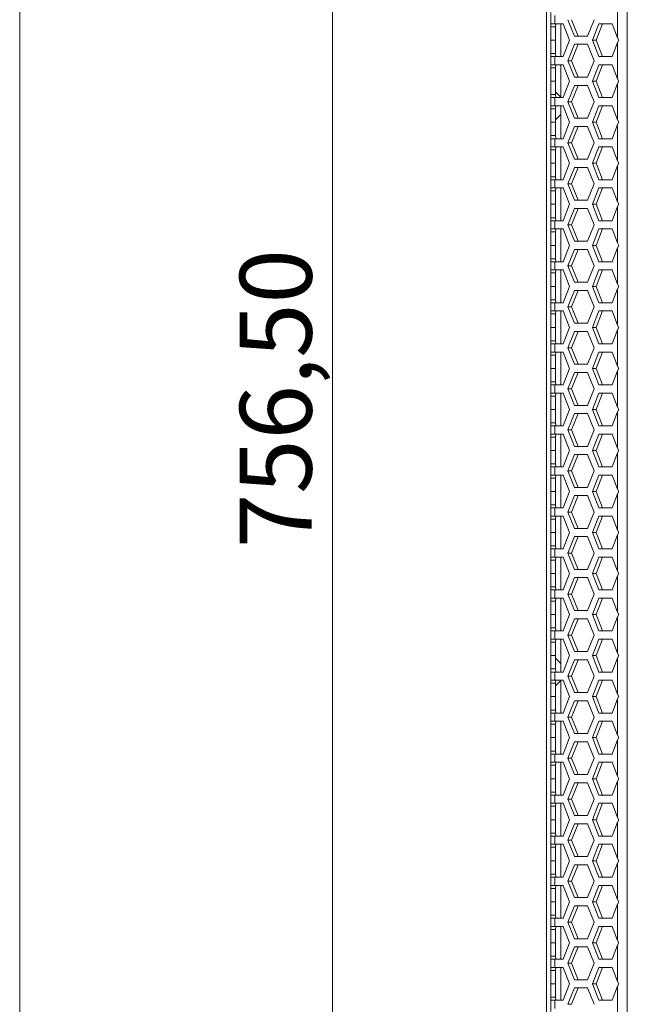
# Model space of a CAD drawing. Units: millimetres. Extents: x 5 to 415, y 5 to 290.
# Drawn here: x 5 to 35, y 149 to 197 of the extents above; entities that cross this region are included whole.
import ezdxf

# ---------------------------------------------------------------- set-up
doc = ezdxf.new("R2010")
doc.units = ezdxf.units.MM
doc.styles.add('SLDTEXTSTYLE1', font='TXT', dxfattribs={"width": 0.75})
doc.dimstyles.new('SLDDIMSTYLE0', dxfattribs={"dimtxt": 3.5, "dimasz": 3.302, "dimexe": 0, "dimexo": 0.0625, "dimgap": 0.875, "dimtad": 1, "dimlfac": 5, "dimrnd": 1e-09, "dimzin": 12, "dimdsep": 46, "dimtxsty": 'SLDTEXTSTYLE1', "dimsah": 1, "dimcen": 0.09, "dimadec": 0, "dimazin": 3, "dimtfac": 1, "dimtofl": 0, "dimtmove": 0, "dimatfit": 3, "dimfxl": 1, "dimfrac": 2, "dimtolj": 1, "dimtzin": 12, "dimarcsym": 0})

# ---------------------------------------------------------------- blocks, each defined once
blk = doc.blocks.new('_D')
at = {"color": 7, "linetype": 'Continuous', "lineweight": 0}
for p, q in [((31.01, 253.812), (19.375, 253.812)), ((20.375, 253.812), (20.375, 102.512)), ((33.297, 102.512), (19.375, 102.512))]:
    blk.add_line(p, q, dxfattribs=at)
for points in [[(20.375, 253.812), (19.867, 250.51), (20.883, 250.51)], [(20.375, 102.512), (20.883, 105.814), (19.867, 105.814)]]:
    blk.add_solid(points, dxfattribs=at)
at = {"color": 7, "linetype": 'Continuous', "lineweight": 0, "insert": (15.864, 171.05), "char_height": 3.5, "attachment_point": 1, "rotation": 90, "style": 'SLDTEXTSTYLE1'}
blk.add_mtext('756,50', dxfattribs=at)

msp = doc.modelspace()

# ---------------------------------------------------------------- linework, layer by layer
at = {"color": 7, "linetype": 'Continuous', "lineweight": 0}
msp.add_line((5.1416, 290.2259), (5.1416, 5.346), dxfattribs=at)
at = {"color": 7, "linetype": 'Continuous', "lineweight": 15}
for p, q in [((30.81, 107.4118), (30.81, 250.2118)), ((34.7385, 246.0118), (34.7395, 111.6118)), ((34.268, 197.6973), (34.268, 195.9263)), ((31.01, 197.1583), (31.01, 196.4654)), ((31.2077, 197.0118), (31.2077, 196.6118)), ((32.1674, 196.0118), (31.8494, 196.8118)), ((32.3415, 196.0118), (32.0235, 196.8118)), ((33.1212, 196.8118), (32.8033, 196.0118)), ((31.01, 196.4654), (31.0183, 196.6118)), ((31.01, 196.4654), (31.25, 196.4654)), ((31.01, 195.8118), (31.01, 196.4654)), ((31.2077, 196.6118), (31.611, 196.6118)), ((31.25, 196.4654), (31.2555, 196.6118)), ((31.25, 195.8118), (31.25, 196.4654)), ((31.51, 195.0118), (31.51, 196.6118)), ((31.611, 196.6118), (31.9289, 195.8118)), ((33.0417, 195.8118), (33.3596, 196.6118)), ((33.2158, 195.8118), (33.5337, 196.6118)), ((33.3596, 196.6118), (33.9955, 196.6118)), ((33.9955, 196.6118), (34.268, 195.9263)), ((32.8033, 196.0118), (32.1674, 196.0118)), ((34.268, 195.9263), (34.3304, 195.8118)), ((31.01, 195.8118), (31.25, 195.8118)), ((31.01, 195.1583), (31.01, 195.8118)), ((31.25, 195.1583), (31.25, 195.8118)), ((31.9289, 195.8118), (31.611, 195.0118)), ((31.8494, 194.8118), (32.1674, 195.6118)), ((32.0235, 194.8118), (32.3415, 195.6118)), ((32.1674, 195.6118), (32.8033, 195.6118)), ((32.8033, 195.6118), (33.1212, 194.8118)), ((33.3596, 195.0118), (33.0417, 195.8118)), ((33.0417, 195.8118), (33.2158, 195.8118)), ((33.5337, 195.0118), (33.2158, 195.8118)), ((34.268, 195.6973), (33.9955, 195.0118)), ((34.3304, 195.8118), (34.268, 195.6973)), ((34.268, 195.6973), (34.268, 193.9263)), ((31.01, 195.1583), (31.01, 194.4654)), ((31.0183, 195.0118), (31.01, 195.1583)), ((31.25, 195.1583), (31.01, 195.1583)), ((31.2077, 195.0118), (31.2077, 194.6118)), ((31.611, 195.0118), (31.2077, 195.0118)), ((31.2555, 195.0118), (31.25, 195.1583)), ((33.9955, 195.0118), (33.3596, 195.0118)), ((31.01, 194.4654), (31.0183, 194.6118)), ((31.01, 194.4654), (31.25, 194.4654)), ((31.01, 193.8118), (31.01, 194.4654)), ((31.2077, 194.6118), (31.611, 194.6118)), ((31.25, 194.4654), (31.2555, 194.6118)), ((31.25, 193.8118), (31.25, 194.4654)), ((31.51, 193.0118), (31.51, 194.6118)), ((31.611, 194.6118), (31.9289, 193.8118)), ((32.1674, 194.0118), (31.8494, 194.8118)), ((31.8494, 194.8118), (32.0235, 194.8118)), ((32.3415, 194.0118), (32.0235, 194.8118)), ((33.1212, 194.8118), (32.8033, 194.0118)), ((33.0417, 193.8118), (33.3596, 194.6118)), ((33.2158, 193.8118), (33.5337, 194.6118)), ((33.3596, 194.6118), (33.9955, 194.6118)), ((33.9955, 194.6118), (34.268, 193.9263)), ((32.8033, 194.0118), (32.1674, 194.0118)), ((34.268, 193.9263), (34.3304, 193.8118)), ((31.01, 193.8118), (31.25, 193.8118)), ((31.01, 193.1583), (31.01, 193.8118)), ((31.25, 193.1583), (31.25, 193.8118)), ((31.9289, 193.8118), (31.611, 193.0118)), ((31.8494, 192.8118), (32.1674, 193.6118)), ((32.0235, 192.8118), (32.3415, 193.6118)), ((32.1674, 193.6118), (32.8033, 193.6118)), ((32.8033, 193.6118), (33.1212, 192.8118)), ((33.3596, 193.0118), (33.0417, 193.8118)), ((33.0417, 193.8118), (33.2158, 193.8118)), ((33.5337, 193.0118), (33.2158, 193.8118)), ((34.268, 193.6973), (33.9955, 193.0118)), ((34.3304, 193.8118), (34.268, 193.6973)), ((34.268, 193.6973), (34.268, 191.9263)), ((31.01, 193.1583), (31.01, 192.4654)), ((31.0183, 193.0118), (31.01, 193.1583)), ((31.25, 193.1583), (31.01, 193.1583)), ((31.2077, 193.0118), (31.2077, 192.6118)), ((31.611, 193.0118), (31.2077, 193.0118)), ((31.51, 193.0318), (31.25, 193.2918)), ((31.2555, 193.0118), (31.25, 193.1583)), ((33.9955, 193.0118), (33.3596, 193.0118)), ((31.01, 192.4654), (31.0183, 192.6118)), ((31.2077, 192.6118), (31.611, 192.6118)), ((31.25, 192.4654), (31.2555, 192.6118)), ((31.51, 191.0118), (31.51, 192.6118)), ((31.611, 192.6118), (31.9289, 191.8118)), ((32.1674, 192.0118), (31.8494, 192.8118)), ((31.8494, 192.8118), (32.0235, 192.8118)), ((32.3415, 192.0118), (32.0235, 192.8118)), ((33.1212, 192.8118), (32.8033, 192.0118)), ((33.0417, 191.8118), (33.3596, 192.6118)), ((33.2158, 191.8118), (33.5337, 192.6118)), ((33.3596, 192.6118), (33.9955, 192.6118)), ((33.9955, 192.6118), (34.268, 191.9263)), ((31.01, 192.4654), (31.25, 192.4654)), ((31.01, 191.8118), (31.01, 192.4654)), ((31.25, 191.8118), (31.25, 192.4654)), ((31.25, 191.9318), (31.51, 192.1918)), ((32.8033, 192.0118), (32.1674, 192.0118)), ((31.01, 191.8118), (31.25, 191.8118)), ((31.01, 191.1583), (31.01, 191.8118)), ((31.25, 191.1583), (31.25, 191.8118)), ((31.9289, 191.8118), (31.611, 191.0118)), ((31.8494, 190.8118), (32.1674, 191.6118)), ((32.0235, 190.8118), (32.3415, 191.6118)), ((32.1674, 191.6118), (32.8033, 191.6118)), ((32.8033, 191.6118), (33.1212, 190.8118)), ((33.3596, 191.0118), (33.0417, 191.8118)), ((33.0417, 191.8118), (33.2158, 191.8118)), ((33.5337, 191.0118), (33.2158, 191.8118)), ((34.268, 191.6973), (33.9955, 191.0118)), ((34.268, 191.9263), (34.3304, 191.8118)), ((34.3304, 191.8118), (34.268, 191.6973)), ((34.268, 191.6973), (34.268, 189.9263)), ((31.01, 191.1583), (31.01, 190.4654)), ((31.0183, 191.0118), (31.01, 191.1583)), ((31.25, 191.1583), (31.01, 191.1583)), ((31.2555, 191.0118), (31.25, 191.1583)), ((31.01, 190.4654), (31.0183, 190.6118)), ((31.2077, 191.0118), (31.2077, 190.6118)), ((31.611, 191.0118), (31.2077, 191.0118)), ((31.2077, 190.6118), (31.611, 190.6118)), ((31.25, 190.4654), (31.2555, 190.6118)), ((31.51, 189.0118), (31.51, 190.6118)), ((31.611, 190.6118), (31.9289, 189.8118)), ((32.1674, 190.0118), (31.8494, 190.8118)), ((31.8494, 190.8118), (32.0235, 190.8118)), ((32.3415, 190.0118), (32.0235, 190.8118)), ((33.1212, 190.8118), (32.8033, 190.0118)), ((33.0417, 189.8118), (33.3596, 190.6118)), ((33.2158, 189.8118), (33.5337, 190.6118)), ((33.9955, 191.0118), (33.3596, 191.0118)), ((33.3596, 190.6118), (33.9955, 190.6118)), ((33.9955, 190.6118), (34.268, 189.9263)), ((31.01, 190.4654), (31.25, 190.4654)), ((31.01, 189.8118), (31.01, 190.4654)), ((31.25, 189.8118), (31.25, 190.4654)), ((31.01, 189.8118), (31.25, 189.8118)), ((31.01, 189.1583), (31.01, 189.8118)), ((31.25, 189.1583), (31.25, 189.8118)), ((31.9289, 189.8118), (31.611, 189.0118)), ((31.8494, 188.8118), (32.1674, 189.6118)), ((32.0235, 188.8118), (32.3415, 189.6118)), ((32.8033, 190.0118), (32.1674, 190.0118)), ((32.1674, 189.6118), (32.8033, 189.6118)), ((32.8033, 189.6118), (33.1212, 188.8118)), ((33.3596, 189.0118), (33.0417, 189.8118)), ((33.0417, 189.8118), (33.2158, 189.8118)), ((33.5337, 189.0118), (33.2158, 189.8118)), ((34.268, 189.6973), (33.9955, 189.0118)), ((34.268, 189.9263), (34.3304, 189.8118)), ((34.3304, 189.8118), (34.268, 189.6973)), ((34.268, 189.6973), (34.268, 187.9263)), ((31.01, 189.1583), (31.01, 188.4654)), ((31.0183, 189.0118), (31.01, 189.1583)), ((31.25, 189.1583), (31.01, 189.1583)), ((31.2555, 189.0118), (31.25, 189.1583)), ((31.2077, 189.0118), (31.2077, 188.6118)), ((31.611, 189.0118), (31.2077, 189.0118)), ((32.1674, 188.0118), (31.8494, 188.8118)), ((31.8494, 188.8118), (32.0235, 188.8118)), ((32.3415, 188.0118), (32.0235, 188.8118)), ((33.1212, 188.8118), (32.8033, 188.0118)), ((33.9955, 189.0118), (33.3596, 189.0118)), ((31.01, 188.4654), (31.0183, 188.6118)), ((31.01, 188.4654), (31.25, 188.4654)), ((31.01, 187.8118), (31.01, 188.4654)), ((31.2077, 188.6118), (31.611, 188.6118)), ((31.25, 188.4654), (31.2555, 188.6118)), ((31.25, 187.8118), (31.25, 188.4654)), ((31.51, 187.0118), (31.51, 188.6118)), ((31.611, 188.6118), (31.9289, 187.8118)), ((33.0417, 187.8118), (33.3596, 188.6118)), ((33.2158, 187.8118), (33.5337, 188.6118)), ((33.3596, 188.6118), (33.9955, 188.6118)), ((33.9955, 188.6118), (34.268, 187.9263)), ((31.01, 187.8118), (31.25, 187.8118)), ((31.01, 187.1583), (31.01, 187.8118)), ((31.25, 187.1583), (31.25, 187.8118)), ((31.9289, 187.8118), (31.611, 187.0118)), ((32.8033, 188.0118), (32.1674, 188.0118)), ((33.3596, 187.0118), (33.0417, 187.8118)), ((33.0417, 187.8118), (33.2158, 187.8118)), ((33.5337, 187.0118), (33.2158, 187.8118)), ((34.268, 187.6973), (33.9955, 187.0118)), ((34.268, 187.9263), (34.3304, 187.8118)), ((34.3304, 187.8118), (34.268, 187.6973)), ((34.268, 187.6973), (34.268, 185.9263)), ((31.8494, 186.8118), (32.1674, 187.6118)), ((32.0235, 186.8118), (32.3415, 187.6118)), ((32.1674, 187.6118), (32.8033, 187.6118)), ((32.8033, 187.6118), (33.1212, 186.8118)), ((31.01, 187.1583), (31.01, 186.4654)), ((31.0183, 187.0118), (31.01, 187.1583)), ((31.25, 187.1583), (31.01, 187.1583)), ((31.2077, 187.0118), (31.2077, 186.6118)), ((31.611, 187.0118), (31.2077, 187.0118)), ((31.2555, 187.0118), (31.25, 187.1583)), ((32.1674, 186.0118), (31.8494, 186.8118)), ((31.8494, 186.8118), (32.0235, 186.8118)), ((32.3415, 186.0118), (32.0235, 186.8118)), ((33.1212, 186.8118), (32.8033, 186.0118)), ((33.9955, 187.0118), (33.3596, 187.0118)), ((31.01, 186.4654), (31.0183, 186.6118)), ((31.01, 186.4654), (31.25, 186.4654)), ((31.01, 185.8118), (31.01, 186.4654)), ((31.2077, 186.6118), (31.611, 186.6118)), ((31.25, 186.4654), (31.2555, 186.6118)), ((31.25, 185.8118), (31.25, 186.4654)), ((31.51, 185.0118), (31.51, 186.6118)), ((31.611, 186.6118), (31.9289, 185.8118)), ((33.0417, 185.8118), (33.3596, 186.6118)), ((33.2158, 185.8118), (33.5337, 186.6118)), ((33.3596, 186.6118), (33.9955, 186.6118)), ((33.9955, 186.6118), (34.268, 185.9263)), ((31.01, 185.8118), (31.25, 185.8118)), ((31.01, 185.1583), (31.01, 185.8118)), ((31.25, 185.1583), (31.25, 185.8118)), ((31.9289, 185.8118), (31.611, 185.0118)), ((32.8033, 186.0118), (32.1674, 186.0118)), ((33.3596, 185.0118), (33.0417, 185.8118)), ((33.0417, 185.8118), (33.2158, 185.8118)), ((33.5337, 185.0118), (33.2158, 185.8118)), ((34.268, 185.9263), (34.3304, 185.8118)), ((34.3304, 185.8118), (34.268, 185.6973)), ((31.8494, 184.8118), (32.1674, 185.6118)), ((32.0235, 184.8118), (32.3415, 185.6118)), ((32.1674, 185.6118), (32.8033, 185.6118)), ((32.8033, 185.6118), (33.1212, 184.8118)), ((34.268, 185.6973), (33.9955, 185.0118)), ((34.268, 185.6973), (34.268, 183.9263)), ((31.01, 185.1583), (31.01, 184.4654)), ((31.0183, 185.0118), (31.01, 185.1583)), ((31.25, 185.1583), (31.01, 185.1583)), ((31.2077, 185.0118), (31.2077, 184.6118)), ((31.611, 185.0118), (31.2077, 185.0118)), ((31.2555, 185.0118), (31.25, 185.1583)), ((32.1674, 184.0118), (31.8494, 184.8118)), ((31.8494, 184.8118), (32.0235, 184.8118)), ((32.3415, 184.0118), (32.0235, 184.8118)), ((33.1212, 184.8118), (32.8033, 184.0118)), ((33.9955, 185.0118), (33.3596, 185.0118)), ((31.01, 184.4654), (31.0183, 184.6118)), ((31.01, 184.4654), (31.25, 184.4654)), ((31.01, 183.8118), (31.01, 184.4654)), ((31.2077, 184.6118), (31.611, 184.6118)), ((31.25, 184.4654), (31.2555, 184.6118)), ((31.25, 183.8118), (31.25, 184.4654)), ((31.51, 183.0118), (31.51, 184.6118)), ((31.611, 184.6118), (31.9289, 183.8118)), ((33.0417, 183.8118), (33.3596, 184.6118)), ((33.2158, 183.8118), (33.5337, 184.6118)), ((33.3596, 184.6118), (33.9955, 184.6118)), ((33.9955, 184.6118), (34.268, 183.9263)), ((32.8033, 184.0118), (32.1674, 184.0118)), ((34.268, 183.9263), (34.3304, 183.8118)), ((31.01, 183.8118), (31.25, 183.8118)), ((31.01, 183.1583), (31.01, 183.8118)), ((31.25, 183.1583), (31.25, 183.8118)), ((31.9289, 183.8118), (31.611, 183.0118)), ((31.8494, 182.8118), (32.1674, 183.6118)), ((32.0235, 182.8118), (32.3415, 183.6118)), ((32.1674, 183.6118), (32.8033, 183.6118)), ((32.8033, 183.6118), (33.1212, 182.8118)), ((33.3596, 183.0118), (33.0417, 183.8118)), ((33.0417, 183.8118), (33.2158, 183.8118)), ((33.5337, 183.0118), (33.2158, 183.8118)), ((34.268, 183.6973), (33.9955, 183.0118)), ((34.3304, 183.8118), (34.268, 183.6973)), ((34.268, 183.6973), (34.268, 181.9263)), ((31.01, 183.1583), (31.01, 182.4654)), ((31.0183, 183.0118), (31.01, 183.1583)), ((31.25, 183.1583), (31.01, 183.1583)), ((31.2077, 183.0118), (31.2077, 182.6118)), ((31.611, 183.0118), (31.2077, 183.0118)), ((31.2555, 183.0118), (31.25, 183.1583)), ((33.9955, 183.0118), (33.3596, 183.0118)), ((31.01, 182.4654), (31.0183, 182.6118)), ((31.01, 182.4654), (31.25, 182.4654)), ((31.01, 181.8118), (31.01, 182.4654)), ((31.2077, 182.6118), (31.611, 182.6118)), ((31.25, 182.4654), (31.2555, 182.6118)), ((31.25, 181.8118), (31.25, 182.4654)), ((31.51, 181.0118), (31.51, 182.6118)), ((31.611, 182.6118), (31.9289, 181.8118)), ((32.1674, 182.0118), (31.8494, 182.8118)), ((31.8494, 182.8118), (32.0235, 182.8118)), ((32.3415, 182.0118), (32.0235, 182.8118)), ((33.1212, 182.8118), (32.8033, 182.0118)), ((33.0417, 181.8118), (33.3596, 182.6118)), ((33.2158, 181.8118), (33.5337, 182.6118)), ((33.3596, 182.6118), (33.9955, 182.6118)), ((33.9955, 182.6118), (34.268, 181.9263)), ((32.8033, 182.0118), (32.1674, 182.0118)), ((34.268, 181.9263), (34.3304, 181.8118)), ((31.01, 181.8118), (31.25, 181.8118)), ((31.01, 181.1583), (31.01, 181.8118)), ((31.25, 181.1583), (31.25, 181.8118)), ((31.9289, 181.8118), (31.611, 181.0118)), ((31.8494, 180.8118), (32.1674, 181.6118)), ((32.0235, 180.8118), (32.3415, 181.6118)), ((32.1674, 181.6118), (32.8033, 181.6118)), ((32.8033, 181.6118), (33.1212, 180.8118)), ((33.3596, 181.0118), (33.0417, 181.8118)), ((33.0417, 181.8118), (33.2158, 181.8118)), ((33.5337, 181.0118), (33.2158, 181.8118)), ((34.268, 181.6973), (33.9955, 181.0118)), ((34.3304, 181.8118), (34.268, 181.6973)), ((34.268, 181.6973), (34.268, 179.9263)), ((31.01, 181.1583), (31.01, 180.4654)), ((31.0183, 181.0118), (31.01, 181.1583)), ((31.25, 181.1583), (31.01, 181.1583)), ((31.2077, 181.0118), (31.2077, 180.6118)), ((31.611, 181.0118), (31.2077, 181.0118)), ((31.2555, 181.0118), (31.25, 181.1583)), ((33.9955, 181.0118), (33.3596, 181.0118)), ((31.01, 180.4654), (31.0183, 180.6118)), ((31.2077, 180.6118), (31.611, 180.6118)), ((31.25, 180.4654), (31.2555, 180.6118)), ((31.51, 179.0118), (31.51, 180.6118)), ((31.611, 180.6118), (31.9289, 179.8118)), ((32.1674, 180.0118), (31.8494, 180.8118)), ((31.8494, 180.8118), (32.0235, 180.8118)), ((32.3415, 180.0118), (32.0235, 180.8118)), ((33.1212, 180.8118), (32.8033, 180.0118)), ((33.0417, 179.8118), (33.3596, 180.6118)), ((33.2158, 179.8118), (33.5337, 180.6118)), ((33.3596, 180.6118), (33.9955, 180.6118)), ((33.9955, 180.6118), (34.268, 179.9263)), ((31.01, 180.4654), (31.25, 180.4654)), ((31.01, 179.8118), (31.01, 180.4654)), ((31.25, 179.8118), (31.25, 180.4654)), ((32.8033, 180.0118), (32.1674, 180.0118)), ((31.01, 179.8118), (31.25, 179.8118)), ((31.01, 179.1583), (31.01, 179.8118)), ((31.25, 179.1583), (31.25, 179.8118)), ((31.9289, 179.8118), (31.611, 179.0118)), ((31.8494, 178.8118), (32.1674, 179.6118)), ((32.0235, 178.8118), (32.3415, 179.6118)), ((32.1674, 179.6118), (32.8033, 179.6118)), ((32.8033, 179.6118), (33.1212, 178.8118)), ((33.3596, 179.0118), (33.0417, 179.8118)), ((33.0417, 179.8118), (33.2158, 179.8118)), ((33.5337, 179.0118), (33.2158, 179.8118)), ((34.268, 179.6973), (33.9955, 179.0118)), ((34.268, 179.9263), (34.3304, 179.8118)), ((34.3304, 179.8118), (34.268, 179.6973)), ((34.268, 179.6973), (34.268, 177.9263)), ((31.01, 179.1583), (31.01, 178.4654)), ((31.0183, 179.0118), (31.01, 179.1583)), ((31.25, 179.1583), (31.01, 179.1583)), ((31.2555, 179.0118), (31.25, 179.1583)), ((31.01, 178.4654), (31.0183, 178.6118)), ((31.2077, 179.0118), (31.2077, 178.6118)), ((31.611, 179.0118), (31.2077, 179.0118)), ((31.2077, 178.6118), (31.611, 178.6118)), ((31.25, 178.4654), (31.2555, 178.6118)), ((31.51, 177.0118), (31.51, 178.6118)), ((31.611, 178.6118), (31.9289, 177.8118)), ((32.1674, 178.0118), (31.8494, 178.8118)), ((31.8494, 178.8118), (32.0235, 178.8118)), ((32.3415, 178.0118), (32.0235, 178.8118)), ((33.1212, 178.8118), (32.8033, 178.0118)), ((33.0417, 177.8118), (33.3596, 178.6118)), ((33.2158, 177.8118), (33.5337, 178.6118)), ((33.9955, 179.0118), (33.3596, 179.0118)), ((33.3596, 178.6118), (33.9955, 178.6118)), ((33.9955, 178.6118), (34.268, 177.9263)), ((31.01, 178.4654), (31.25, 178.4654)), ((31.01, 177.8118), (31.01, 178.4654)), ((31.25, 177.8118), (31.25, 178.4654)), ((31.01, 177.8118), (31.25, 177.8118)), ((31.01, 177.1583), (31.01, 177.8118)), ((31.25, 177.1583), (31.25, 177.8118)), ((31.9289, 177.8118), (31.611, 177.0118)), ((31.8494, 176.8118), (32.1674, 177.6118)), ((32.0235, 176.8118), (32.3415, 177.6118)), ((32.8033, 178.0118), (32.1674, 178.0118)), ((32.1674, 177.6118), (32.8033, 177.6118)), ((32.8033, 177.6118), (33.1212, 176.8118)), ((33.3596, 177.0118), (33.0417, 177.8118)), ((33.0417, 177.8118), (33.2158, 177.8118)), ((33.5337, 177.0118), (33.2158, 177.8118)), ((34.268, 177.6973), (33.9955, 177.0118)), ((34.268, 177.9263), (34.3304, 177.8118)), ((34.3304, 177.8118), (34.268, 177.6973)), ((34.268, 177.6973), (34.268, 175.9263)), ((31.01, 177.1583), (31.01, 176.4654)), ((31.0183, 177.0118), (31.01, 177.1583)), ((31.25, 177.1583), (31.01, 177.1583)), ((31.2555, 177.0118), (31.25, 177.1583)), ((31.2077, 177.0118), (31.2077, 176.6118)), ((31.611, 177.0118), (31.2077, 177.0118)), ((32.1674, 176.0118), (31.8494, 176.8118)), ((31.8494, 176.8118), (32.0235, 176.8118)), ((32.3415, 176.0118), (32.0235, 176.8118)), ((33.1212, 176.8118), (32.8033, 176.0118)), ((33.9955, 177.0118), (33.3596, 177.0118)), ((31.01, 176.4654), (31.0183, 176.6118)), ((31.01, 176.4654), (31.25, 176.4654)), ((31.01, 175.8118), (31.01, 176.4654)), ((31.2077, 176.6118), (31.611, 176.6118)), ((31.25, 176.4654), (31.2555, 176.6118)), ((31.25, 175.8118), (31.25, 176.4654)), ((31.51, 175.0118), (31.51, 176.6118)), ((31.611, 176.6118), (31.9289, 175.8118)), ((33.0417, 175.8118), (33.3596, 176.6118)), ((33.2158, 175.8118), (33.5337, 176.6118)), ((33.3596, 176.6118), (33.9955, 176.6118)), ((33.9955, 176.6118), (34.268, 175.9263)), ((31.01, 175.8118), (31.25, 175.8118)), ((31.01, 175.1583), (31.01, 175.8118)), ((31.25, 175.1583), (31.25, 175.8118)), ((31.9289, 175.8118), (31.611, 175.0118)), ((32.8033, 176.0118), (32.1674, 176.0118)), ((33.3596, 175.0118), (33.0417, 175.8118)), ((33.0417, 175.8118), (33.2158, 175.8118)), ((33.5337, 175.0118), (33.2158, 175.8118)), ((34.268, 175.6973), (33.9955, 175.0118)), ((34.268, 175.9263), (34.3304, 175.8118)), ((34.3304, 175.8118), (34.268, 175.6973)), ((34.268, 175.6973), (34.268, 173.9263)), ((31.8494, 174.8118), (32.1674, 175.6118)), ((32.0235, 174.8118), (32.3415, 175.6118)), ((32.1674, 175.6118), (32.8033, 175.6118)), ((32.8033, 175.6118), (33.1212, 174.8118)), ((31.01, 175.1583), (31.01, 174.4654)), ((31.0183, 175.0118), (31.01, 175.1583)), ((31.25, 175.1583), (31.01, 175.1583)), ((31.2077, 175.0118), (31.2077, 174.6118)), ((31.611, 175.0118), (31.2077, 175.0118)), ((31.2555, 175.0118), (31.25, 175.1583)), ((32.1674, 174.0118), (31.8494, 174.8118)), ((31.8494, 174.8118), (32.0235, 174.8118)), ((32.3415, 174.0118), (32.0235, 174.8118)), ((33.1212, 174.8118), (32.8033, 174.0118)), ((33.9955, 175.0118), (33.3596, 175.0118)), ((31.01, 174.4654), (31.0183, 174.6118)), ((31.01, 174.4654), (31.25, 174.4654)), ((31.01, 173.8118), (31.01, 174.4654)), ((31.2077, 174.6118), (31.611, 174.6118)), ((31.25, 174.4654), (31.2555, 174.6118)), ((31.25, 173.8118), (31.25, 174.4654)), ((31.51, 173.0118), (31.51, 174.6118)), ((31.611, 174.6118), (31.9289, 173.8118)), ((33.0417, 173.8118), (33.3596, 174.6118)), ((33.2158, 173.8118), (33.5337, 174.6118)), ((33.3596, 174.6118), (33.9955, 174.6118)), ((33.9955, 174.6118), (34.268, 173.9263)), ((31.01, 173.8118), (31.25, 173.8118)), ((31.01, 173.1583), (31.01, 173.8118)), ((31.25, 173.1583), (31.25, 173.8118)), ((31.9289, 173.8118), (31.611, 173.0118)), ((32.8033, 174.0118), (32.1674, 174.0118)), ((33.3596, 173.0118), (33.0417, 173.8118)), ((33.0417, 173.8118), (33.2158, 173.8118)), ((33.5337, 173.0118), (33.2158, 173.8118)), ((34.268, 173.9263), (34.3304, 173.8118)), ((34.3304, 173.8118), (34.268, 173.6973)), ((31.8494, 172.8118), (32.1674, 173.6118)), ((32.0235, 172.8118), (32.3415, 173.6118)), ((32.1674, 173.6118), (32.8033, 173.6118)), ((32.8033, 173.6118), (33.1212, 172.8118)), ((34.268, 173.6973), (33.9955, 173.0118)), ((34.268, 173.6973), (34.268, 171.9263)), ((31.01, 173.1583), (31.01, 172.4654)), ((31.0183, 173.0118), (31.01, 173.1583)), ((31.25, 173.1583), (31.01, 173.1583)), ((31.2077, 173.0118), (31.2077, 172.6118)), ((31.611, 173.0118), (31.2077, 173.0118)), ((31.2555, 173.0118), (31.25, 173.1583)), ((32.1674, 172.0118), (31.8494, 172.8118)), ((31.8494, 172.8118), (32.0235, 172.8118)), ((32.3415, 172.0118), (32.0235, 172.8118)), ((33.1212, 172.8118), (32.8033, 172.0118)), ((33.9955, 173.0118), (33.3596, 173.0118)), ((31.01, 172.4654), (31.0183, 172.6118)), ((31.01, 172.4654), (31.25, 172.4654)), ((31.01, 171.8118), (31.01, 172.4654)), ((31.2077, 172.6118), (31.611, 172.6118)), ((31.25, 172.4654), (31.2555, 172.6118)), ((31.25, 171.8118), (31.25, 172.4654)), ((31.51, 171.0118), (31.51, 172.6118)), ((31.611, 172.6118), (31.9289, 171.8118)), ((33.0417, 171.8118), (33.3596, 172.6118)), ((33.2158, 171.8118), (33.5337, 172.6118)), ((33.3596, 172.6118), (33.9955, 172.6118)), ((33.9955, 172.6118), (34.268, 171.9263)), ((32.8033, 172.0118), (32.1674, 172.0118)), ((34.268, 171.9263), (34.3304, 171.8118)), ((31.01, 171.8118), (31.25, 171.8118)), ((31.01, 171.1583), (31.01, 171.8118)), ((31.25, 171.1583), (31.25, 171.8118)), ((31.9289, 171.8118), (31.611, 171.0118)), ((31.8494, 170.8118), (32.1674, 171.6118)), ((32.0235, 170.8118), (32.3415, 171.6118)), ((32.1674, 171.6118), (32.8033, 171.6118)), ((32.8033, 171.6118), (33.1212, 170.8118)), ((33.3596, 171.0118), (33.0417, 171.8118)), ((33.0417, 171.8118), (33.2158, 171.8118)), ((33.5337, 171.0118), (33.2158, 171.8118)), ((34.268, 171.6973), (33.9955, 171.0118)), ((34.3304, 171.8118), (34.268, 171.6973)), ((34.268, 171.6973), (34.268, 169.9263)), ((31.01, 171.1583), (31.01, 170.4654)), ((31.0183, 171.0118), (31.01, 171.1583)), ((31.25, 171.1583), (31.01, 171.1583)), ((31.2077, 171.0118), (31.2077, 170.6118)), ((31.611, 171.0118), (31.2077, 171.0118)), ((31.2555, 171.0118), (31.25, 171.1583)), ((33.9955, 171.0118), (33.3596, 171.0118)), ((31.01, 170.4654), (31.0183, 170.6118)), ((31.01, 170.4654), (31.25, 170.4654)), ((31.01, 169.8118), (31.01, 170.4654)), ((31.2077, 170.6118), (31.611, 170.6118)), ((31.25, 170.4654), (31.2555, 170.6118)), ((31.25, 169.8118), (31.25, 170.4654)), ((31.51, 169.0118), (31.51, 170.6118)), ((31.611, 170.6118), (31.9289, 169.8118)), ((32.1674, 170.0118), (31.8494, 170.8118)), ((31.8494, 170.8118), (32.0235, 170.8118)), ((32.3415, 170.0118), (32.0235, 170.8118)), ((33.1212, 170.8118), (32.8033, 170.0118)), ((33.0417, 169.8118), (33.3596, 170.6118)), ((33.2158, 169.8118), (33.5337, 170.6118)), ((33.3596, 170.6118), (33.9955, 170.6118)), ((33.9955, 170.6118), (34.268, 169.9263)), ((32.8033, 170.0118), (32.1674, 170.0118)), ((34.268, 169.9263), (34.3304, 169.8118)), ((31.01, 169.8118), (31.25, 169.8118)), ((31.01, 169.1583), (31.01, 169.8118)), ((31.25, 169.1583), (31.25, 169.8118)), ((31.9289, 169.8118), (31.611, 169.0118)), ((31.8494, 168.8118), (32.1674, 169.6118)), ((32.0235, 168.8118), (32.3415, 169.6118)), ((32.1674, 169.6118), (32.8033, 169.6118)), ((32.8033, 169.6118), (33.1212, 168.8118)), ((33.3596, 169.0118), (33.0417, 169.8118)), ((33.0417, 169.8118), (33.2158, 169.8118)), ((33.5337, 169.0118), (33.2158, 169.8118)), ((34.268, 169.6973), (33.9955, 169.0118)), ((34.3304, 169.8118), (34.268, 169.6973)), ((34.268, 169.6973), (34.268, 167.9263)), ((31.01, 169.1583), (31.01, 168.4654)), ((31.0183, 169.0118), (31.01, 169.1583)), ((31.25, 169.1583), (31.01, 169.1583)), ((31.2077, 169.0118), (31.2077, 168.6118)), ((31.611, 169.0118), (31.2077, 169.0118)), ((31.2555, 169.0118), (31.25, 169.1583)), ((33.9955, 169.0118), (33.3596, 169.0118)), ((31.01, 168.4654), (31.0183, 168.6118)), ((31.2077, 168.6118), (31.611, 168.6118)), ((31.25, 168.4654), (31.2555, 168.6118)), ((31.51, 167.0118), (31.51, 168.6118)), ((31.611, 168.6118), (31.9289, 167.8118)), ((32.1674, 168.0118), (31.8494, 168.8118)), ((31.8494, 168.8118), (32.0235, 168.8118)), ((32.3415, 168.0118), (32.0235, 168.8118)), ((33.1212, 168.8118), (32.8033, 168.0118)), ((33.0417, 167.8118), (33.3596, 168.6118)), ((33.2158, 167.8118), (33.5337, 168.6118)), ((33.3596, 168.6118), (33.9955, 168.6118)), ((33.9955, 168.6118), (34.268, 167.9263)), ((31.01, 168.4654), (31.25, 168.4654)), ((31.01, 167.8118), (31.01, 168.4654)), ((31.25, 167.8118), (31.25, 168.4654)), ((32.8033, 168.0118), (32.1674, 168.0118)), ((31.01, 167.8118), (31.25, 167.8118)), ((31.01, 167.1583), (31.01, 167.8118)), ((31.25, 167.1583), (31.25, 167.8118)), ((31.9289, 167.8118), (31.611, 167.0118)), ((31.8494, 166.8118), (32.1674, 167.6118)), ((32.0235, 166.8118), (32.3415, 167.6118)), ((32.1674, 167.6118), (32.8033, 167.6118)), ((32.8033, 167.6118), (33.1212, 166.8118)), ((33.3596, 167.0118), (33.0417, 167.8118)), ((33.0417, 167.8118), (33.2158, 167.8118)), ((33.5337, 167.0118), (33.2158, 167.8118)), ((34.268, 167.6973), (33.9955, 167.0118)), ((34.268, 167.9263), (34.3304, 167.8118)), ((34.3304, 167.8118), (34.268, 167.6973)), ((34.268, 167.6973), (34.268, 165.9263)), ((31.01, 167.1583), (31.01, 166.4654)), ((31.0183, 167.0118), (31.01, 167.1583)), ((31.25, 167.1583), (31.01, 167.1583)), ((31.2555, 167.0118), (31.25, 167.1583)), ((31.01, 166.4654), (31.0183, 166.6118)), ((31.2077, 167.0118), (31.2077, 166.6118)), ((31.611, 167.0118), (31.2077, 167.0118)), ((31.2077, 166.6118), (31.611, 166.6118)), ((31.25, 166.4654), (31.2555, 166.6118)), ((31.51, 165.0118), (31.51, 166.6118)), ((31.611, 166.6118), (31.9289, 165.8118)), ((32.1674, 166.0118), (31.8494, 166.8118)), ((31.8494, 166.8118), (32.0235, 166.8118)), ((32.3415, 166.0118), (32.0235, 166.8118)), ((33.1212, 166.8118), (32.8033, 166.0118)), ((33.0417, 165.8118), (33.3596, 166.6118)), ((33.2158, 165.8118), (33.5337, 166.6118)), ((33.9955, 167.0118), (33.3596, 167.0118)), ((33.3596, 166.6118), (33.9955, 166.6118)), ((33.9955, 166.6118), (34.268, 165.9263)), ((31.01, 166.4654), (31.25, 166.4654)), ((31.01, 165.8118), (31.01, 166.4654)), ((31.25, 165.8118), (31.25, 166.4654)), ((31.01, 165.8118), (31.25, 165.8118)), ((31.01, 165.1583), (31.01, 165.8118)), ((31.25, 165.1583), (31.25, 165.8118)), ((31.51, 165.4318), (31.25, 165.6918)), ((31.9289, 165.8118), (31.611, 165.0118)), ((31.8494, 164.8118), (32.1674, 165.6118)), ((32.0235, 164.8118), (32.3415, 165.6118)), ((32.8033, 166.0118), (32.1674, 166.0118)), ((32.1674, 165.6118), (32.8033, 165.6118)), ((32.8033, 165.6118), (33.1212, 164.8118)), ((33.3596, 165.0118), (33.0417, 165.8118)), ((33.0417, 165.8118), (33.2158, 165.8118)), ((33.5337, 165.0118), (33.2158, 165.8118)), ((34.268, 165.6973), (33.9955, 165.0118)), ((34.268, 165.9263), (34.3304, 165.8118)), ((34.3304, 165.8118), (34.268, 165.6973)), ((34.268, 165.6973), (34.268, 163.9263)), ((31.01, 165.1583), (31.01, 164.4654)), ((31.0183, 165.0118), (31.01, 165.1583)), ((31.25, 165.1583), (31.01, 165.1583)), ((31.2555, 165.0118), (31.25, 165.1583)), ((31.2077, 165.0118), (31.2077, 164.6118)), ((31.611, 165.0118), (31.2077, 165.0118)), ((32.1674, 164.0118), (31.8494, 164.8118)), ((31.8494, 164.8118), (32.0235, 164.8118)), ((32.3415, 164.0118), (32.0235, 164.8118)), ((33.1212, 164.8118), (32.8033, 164.0118)), ((33.9955, 165.0118), (33.3596, 165.0118)), ((31.01, 164.4654), (31.0183, 164.6118)), ((31.01, 164.4654), (31.25, 164.4654)), ((31.01, 163.8118), (31.01, 164.4654)), ((31.2077, 164.6118), (31.611, 164.6118)), ((31.25, 164.4654), (31.2555, 164.6118)), ((31.25, 164.3318), (31.51, 164.5918)), ((31.25, 163.8118), (31.25, 164.4654)), ((31.51, 163.0118), (31.51, 164.6118)), ((31.611, 164.6118), (31.9289, 163.8118)), ((33.0417, 163.8118), (33.3596, 164.6118)), ((33.2158, 163.8118), (33.5337, 164.6118)), ((33.3596, 164.6118), (33.9955, 164.6118)), ((33.9955, 164.6118), (34.268, 163.9263)), ((31.01, 163.8118), (31.25, 163.8118)), ((31.01, 163.1583), (31.01, 163.8118)), ((31.25, 163.1583), (31.25, 163.8118)), ((31.9289, 163.8118), (31.611, 163.0118)), ((32.8033, 164.0118), (32.1674, 164.0118)), ((33.3596, 163.0118), (33.0417, 163.8118)), ((33.0417, 163.8118), (33.2158, 163.8118)), ((33.5337, 163.0118), (33.2158, 163.8118)), ((34.268, 163.6973), (33.9955, 163.0118)), ((34.268, 163.9263), (34.3304, 163.8118)), ((34.3304, 163.8118), (34.268, 163.6973)), ((34.268, 163.6973), (34.268, 161.9263)), ((31.8494, 162.8118), (32.1674, 163.6118)), ((32.0235, 162.8118), (32.3415, 163.6118)), ((32.1674, 163.6118), (32.8033, 163.6118)), ((32.8033, 163.6118), (33.1212, 162.8118)), ((31.01, 163.1583), (31.01, 162.4654)), ((31.0183, 163.0118), (31.01, 163.1583)), ((31.25, 163.1583), (31.01, 163.1583)), ((31.2077, 163.0118), (31.2077, 162.6118)), ((31.611, 163.0118), (31.2077, 163.0118)), ((31.2555, 163.0118), (31.25, 163.1583)), ((32.1674, 162.0118), (31.8494, 162.8118)), ((31.8494, 162.8118), (32.0235, 162.8118)), ((32.3415, 162.0118), (32.0235, 162.8118)), ((33.1212, 162.8118), (32.8033, 162.0118)), ((33.9955, 163.0118), (33.3596, 163.0118)), ((31.01, 162.4654), (31.0183, 162.6118)), ((31.01, 162.4654), (31.25, 162.4654)), ((31.01, 161.8118), (31.01, 162.4654)), ((31.2077, 162.6118), (31.611, 162.6118)), ((31.25, 162.4654), (31.2555, 162.6118)), ((31.25, 161.8118), (31.25, 162.4654)), ((31.51, 161.0118), (31.51, 162.6118)), ((31.611, 162.6118), (31.9289, 161.8118)), ((33.0417, 161.8118), (33.3596, 162.6118)), ((33.2158, 161.8118), (33.5337, 162.6118)), ((33.3596, 162.6118), (33.9955, 162.6118)), ((33.9955, 162.6118), (34.268, 161.9263)), ((31.01, 161.8118), (31.25, 161.8118)), ((31.01, 161.1583), (31.01, 161.8118)), ((31.25, 161.1583), (31.25, 161.8118)), ((31.9289, 161.8118), (31.611, 161.0118)), ((32.8033, 162.0118), (32.1674, 162.0118)), ((33.3596, 161.0118), (33.0417, 161.8118)), ((33.0417, 161.8118), (33.2158, 161.8118)), ((33.5337, 161.0118), (33.2158, 161.8118)), ((34.268, 161.9263), (34.3304, 161.8118)), ((34.3304, 161.8118), (34.268, 161.6973)), ((31.8494, 160.8118), (32.1674, 161.6118)), ((32.0235, 160.8118), (32.3415, 161.6118)), ((32.1674, 161.6118), (32.8033, 161.6118)), ((32.8033, 161.6118), (33.1212, 160.8118)), ((34.268, 161.6973), (33.9955, 161.0118)), ((34.268, 161.6973), (34.268, 159.9263)), ((31.01, 161.1583), (31.01, 160.4654)), ((31.0183, 161.0118), (31.01, 161.1583)), ((31.25, 161.1583), (31.01, 161.1583)), ((31.2077, 161.0118), (31.2077, 160.6118)), ((31.611, 161.0118), (31.2077, 161.0118)), ((31.2555, 161.0118), (31.25, 161.1583)), ((32.1674, 160.0118), (31.8494, 160.8118)), ((31.8494, 160.8118), (32.0235, 160.8118)), ((32.3415, 160.0118), (32.0235, 160.8118)), ((33.1212, 160.8118), (32.8033, 160.0118)), ((33.9955, 161.0118), (33.3596, 161.0118)), ((31.01, 160.4654), (31.0183, 160.6118)), ((31.01, 160.4654), (31.25, 160.4654)), ((31.01, 159.8118), (31.01, 160.4654)), ((31.2077, 160.6118), (31.611, 160.6118)), ((31.25, 160.4654), (31.2555, 160.6118)), ((31.25, 159.8118), (31.25, 160.4654)), ((31.51, 159.0118), (31.51, 160.6118)), ((31.611, 160.6118), (31.9289, 159.8118)), ((33.0417, 159.8118), (33.3596, 160.6118)), ((33.2158, 159.8118), (33.5337, 160.6118)), ((33.3596, 160.6118), (33.9955, 160.6118)), ((33.9955, 160.6118), (34.268, 159.9263)), ((32.8033, 160.0118), (32.1674, 160.0118)), ((34.268, 159.9263), (34.3304, 159.8118)), ((31.01, 159.8118), (31.25, 159.8118)), ((31.01, 159.1583), (31.01, 159.8118)), ((31.25, 159.1583), (31.25, 159.8118)), ((31.9289, 159.8118), (31.611, 159.0118)), ((31.8494, 158.8118), (32.1674, 159.6118)), ((32.0235, 158.8118), (32.3415, 159.6118)), ((32.1674, 159.6118), (32.8033, 159.6118)), ((32.8033, 159.6118), (33.1212, 158.8118)), ((33.3596, 159.0118), (33.0417, 159.8118)), ((33.0417, 159.8118), (33.2158, 159.8118)), ((33.5337, 159.0118), (33.2158, 159.8118)), ((34.268, 159.6973), (33.9955, 159.0118)), ((34.3304, 159.8118), (34.268, 159.6973)), ((34.268, 159.6973), (34.268, 157.9263)), ((31.01, 159.1583), (31.01, 158.4654)), ((31.0183, 159.0118), (31.01, 159.1583)), ((31.25, 159.1583), (31.01, 159.1583)), ((31.2077, 159.0118), (31.2077, 158.6118)), ((31.611, 159.0118), (31.2077, 159.0118)), ((31.2555, 159.0118), (31.25, 159.1583)), ((33.9955, 159.0118), (33.3596, 159.0118)), ((31.01, 158.4654), (31.0183, 158.6118)), ((31.01, 158.4654), (31.25, 158.4654)), ((31.01, 157.8118), (31.01, 158.4654)), ((31.2077, 158.6118), (31.611, 158.6118)), ((31.25, 158.4654), (31.2555, 158.6118)), ((31.25, 157.8118), (31.25, 158.4654)), ((31.51, 157.0118), (31.51, 158.6118)), ((31.611, 158.6118), (31.9289, 157.8118)), ((32.1674, 158.0118), (31.8494, 158.8118)), ((31.8494, 158.8118), (32.0235, 158.8118)), ((32.3415, 158.0118), (32.0235, 158.8118)), ((33.1212, 158.8118), (32.8033, 158.0118)), ((33.0417, 157.8118), (33.3596, 158.6118)), ((33.2158, 157.8118), (33.5337, 158.6118)), ((33.3596, 158.6118), (33.9955, 158.6118)), ((33.9955, 158.6118), (34.268, 157.9263)), ((32.8033, 158.0118), (32.1674, 158.0118)), ((34.268, 157.9263), (34.3304, 157.8118)), ((31.01, 157.8118), (31.25, 157.8118)), ((31.01, 157.1583), (31.01, 157.8118)), ((31.25, 157.1583), (31.25, 157.8118)), ((31.9289, 157.8118), (31.611, 157.0118)), ((31.8494, 156.8118), (32.1674, 157.6118)), ((32.0235, 156.8118), (32.3415, 157.6118)), ((32.1674, 157.6118), (32.8033, 157.6118)), ((32.8033, 157.6118), (33.1212, 156.8118)), ((33.3596, 157.0118), (33.0417, 157.8118)), ((33.0417, 157.8118), (33.2158, 157.8118)), ((33.5337, 157.0118), (33.2158, 157.8118)), ((34.268, 157.6973), (33.9955, 157.0118)), ((34.3304, 157.8118), (34.268, 157.6973)), ((34.268, 157.6973), (34.268, 155.9263)), ((31.01, 157.1583), (31.01, 156.4654)), ((31.0183, 157.0118), (31.01, 157.1583)), ((31.25, 157.1583), (31.01, 157.1583)), ((31.2077, 157.0118), (31.2077, 156.6118)), ((31.611, 157.0118), (31.2077, 157.0118)), ((31.2555, 157.0118), (31.25, 157.1583)), ((33.9955, 157.0118), (33.3596, 157.0118)), ((31.01, 156.4654), (31.0183, 156.6118)), ((31.2077, 156.6118), (31.611, 156.6118)), ((31.25, 156.4654), (31.2555, 156.6118)), ((31.51, 155.0118), (31.51, 156.6118)), ((31.611, 156.6118), (31.9289, 155.8118)), ((32.1674, 156.0118), (31.8494, 156.8118)), ((31.8494, 156.8118), (32.0235, 156.8118)), ((32.3415, 156.0118), (32.0235, 156.8118)), ((33.1212, 156.8118), (32.8033, 156.0118)), ((33.0417, 155.8118), (33.3596, 156.6118)), ((33.2158, 155.8118), (33.5337, 156.6118)), ((33.3596, 156.6118), (33.9955, 156.6118)), ((33.9955, 156.6118), (34.268, 155.9263)), ((31.01, 156.4654), (31.25, 156.4654)), ((31.01, 155.8118), (31.01, 156.4654)), ((31.25, 155.8118), (31.25, 156.4654)), ((32.8033, 156.0118), (32.1674, 156.0118)), ((31.01, 155.8118), (31.25, 155.8118)), ((31.01, 155.1583), (31.01, 155.8118)), ((31.25, 155.1583), (31.25, 155.8118)), ((31.9289, 155.8118), (31.611, 155.0118)), ((31.8494, 154.8118), (32.1674, 155.6118)), ((32.0235, 154.8118), (32.3415, 155.6118)), ((32.1674, 155.6118), (32.8033, 155.6118)), ((32.8033, 155.6118), (33.1212, 154.8118)), ((33.3596, 155.0118), (33.0417, 155.8118)), ((33.0417, 155.8118), (33.2158, 155.8118)), ((33.5337, 155.0118), (33.2158, 155.8118)), ((34.268, 155.6973), (33.9955, 155.0118)), ((34.268, 155.9263), (34.3304, 155.8118)), ((34.3304, 155.8118), (34.268, 155.6973)), ((34.268, 155.6973), (34.268, 153.9263)), ((31.01, 155.1583), (31.01, 154.4654)), ((31.0183, 155.0118), (31.01, 155.1583)), ((31.25, 155.1583), (31.01, 155.1583)), ((31.2555, 155.0118), (31.25, 155.1583)), ((31.01, 154.4654), (31.0183, 154.6118)), ((31.2077, 155.0118), (31.2077, 154.6118)), ((31.611, 155.0118), (31.2077, 155.0118)), ((31.2077, 154.6118), (31.611, 154.6118)), ((31.25, 154.4654), (31.2555, 154.6118)), ((31.51, 153.0118), (31.51, 154.6118)), ((31.611, 154.6118), (31.9289, 153.8118)), ((32.1674, 154.0118), (31.8494, 154.8118)), ((31.8494, 154.8118), (32.0235, 154.8118)), ((32.3415, 154.0118), (32.0235, 154.8118)), ((33.1212, 154.8118), (32.8033, 154.0118)), ((33.0417, 153.8118), (33.3596, 154.6118)), ((33.2158, 153.8118), (33.5337, 154.6118)), ((33.9955, 155.0118), (33.3596, 155.0118)), ((33.3596, 154.6118), (33.9955, 154.6118)), ((33.9955, 154.6118), (34.268, 153.9263)), ((31.01, 154.4654), (31.25, 154.4654)), ((31.01, 153.8118), (31.01, 154.4654)), ((31.25, 153.8118), (31.25, 154.4654)), ((31.01, 153.8118), (31.25, 153.8118)), ((31.01, 153.1583), (31.01, 153.8118)), ((31.25, 153.1583), (31.25, 153.8118)), ((31.9289, 153.8118), (31.611, 153.0118)), ((31.8494, 152.8118), (32.1674, 153.6118)), ((32.0235, 152.8118), (32.3415, 153.6118)), ((32.8033, 154.0118), (32.1674, 154.0118)), ((32.1674, 153.6118), (32.8033, 153.6118)), ((32.8033, 153.6118), (33.1212, 152.8118)), ((33.3596, 153.0118), (33.0417, 153.8118)), ((33.0417, 153.8118), (33.2158, 153.8118)), ((33.5337, 153.0118), (33.2158, 153.8118)), ((34.268, 153.6973), (33.9955, 153.0118)), ((34.268, 153.9263), (34.3304, 153.8118)), ((34.3304, 153.8118), (34.268, 153.6973)), ((34.268, 153.6973), (34.268, 151.9263)), ((31.01, 153.1583), (31.01, 152.4654)), ((31.0183, 153.0118), (31.01, 153.1583)), ((31.25, 153.1583), (31.01, 153.1583)), ((31.2555, 153.0118), (31.25, 153.1583)), ((31.2077, 153.0118), (31.2077, 152.6118)), ((31.611, 153.0118), (31.2077, 153.0118)), ((32.1674, 152.0118), (31.8494, 152.8118)), ((31.8494, 152.8118), (32.0235, 152.8118)), ((32.3415, 152.0118), (32.0235, 152.8118)), ((33.1212, 152.8118), (32.8033, 152.0118)), ((33.9955, 153.0118), (33.3596, 153.0118)), ((31.01, 152.4654), (31.0183, 152.6118)), ((31.01, 152.4654), (31.25, 152.4654)), ((31.01, 151.8118), (31.01, 152.4654)), ((31.2077, 152.6118), (31.611, 152.6118)), ((31.25, 152.4654), (31.2555, 152.6118)), ((31.25, 151.8118), (31.25, 152.4654)), ((31.51, 151.0118), (31.51, 152.6118)), ((31.611, 152.6118), (31.9289, 151.8118)), ((33.0417, 151.8118), (33.3596, 152.6118)), ((33.2158, 151.8118), (33.5337, 152.6118)), ((33.3596, 152.6118), (33.9955, 152.6118)), ((33.9955, 152.6118), (34.268, 151.9263)), ((31.01, 151.8118), (31.25, 151.8118)), ((31.01, 151.1583), (31.01, 151.8118)), ((31.25, 151.1583), (31.25, 151.8118)), ((31.9289, 151.8118), (31.611, 151.0118)), ((32.8033, 152.0118), (32.1674, 152.0118)), ((33.3596, 151.0118), (33.0417, 151.8118)), ((33.0417, 151.8118), (33.2158, 151.8118)), ((33.5337, 151.0118), (33.2158, 151.8118)), ((34.268, 151.6973), (33.9955, 151.0118)), ((34.268, 151.9263), (34.3304, 151.8118)), ((34.3304, 151.8118), (34.268, 151.6973)), ((34.268, 151.6973), (34.268, 149.9263)), ((31.8494, 150.8118), (32.1674, 151.6118)), ((32.0235, 150.8118), (32.3415, 151.6118)), ((32.1674, 151.6118), (32.8033, 151.6118)), ((32.8033, 151.6118), (33.1212, 150.8118)), ((31.01, 151.1583), (31.01, 150.4654)), ((31.0183, 151.0118), (31.01, 151.1583)), ((31.25, 151.1583), (31.01, 151.1583)), ((31.2077, 151.0118), (31.2077, 150.6118)), ((31.611, 151.0118), (31.2077, 151.0118)), ((31.2555, 151.0118), (31.25, 151.1583)), ((32.1674, 150.0118), (31.8494, 150.8118)), ((31.8494, 150.8118), (32.0235, 150.8118)), ((32.3415, 150.0118), (32.0235, 150.8118)), ((33.1212, 150.8118), (32.8033, 150.0118)), ((33.9955, 151.0118), (33.3596, 151.0118)), ((31.01, 150.4654), (31.0183, 150.6118)), ((31.01, 150.4654), (31.25, 150.4654)), ((31.01, 149.8118), (31.01, 150.4654)), ((31.2077, 150.6118), (31.611, 150.6118)), ((31.25, 150.4654), (31.2555, 150.6118)), ((31.25, 149.8118), (31.25, 150.4654)), ((31.51, 149.0118), (31.51, 150.6118)), ((31.611, 150.6118), (31.9289, 149.8118)), ((33.0417, 149.8118), (33.3596, 150.6118)), ((33.2158, 149.8118), (33.5337, 150.6118)), ((33.3596, 150.6118), (33.9955, 150.6118)), ((33.9955, 150.6118), (34.268, 149.9263)), ((31.01, 149.8118), (31.25, 149.8118)), ((31.01, 149.1583), (31.01, 149.8118)), ((31.25, 149.1583), (31.25, 149.8118)), ((31.9289, 149.8118), (31.611, 149.0118)), ((32.8033, 150.0118), (32.1674, 150.0118)), ((33.3596, 149.0118), (33.0417, 149.8118)), ((33.0417, 149.8118), (33.2158, 149.8118)), ((33.5337, 149.0118), (33.2158, 149.8118)), ((34.268, 149.9263), (34.3304, 149.8118)), ((34.3304, 149.8118), (34.268, 149.6973)), ((31.8494, 148.8118), (32.1674, 149.6118)), ((32.0235, 148.8118), (32.3415, 149.6118)), ((32.1674, 149.6118), (32.8033, 149.6118)), ((32.8033, 149.6118), (33.1212, 148.8118)), ((34.268, 149.6973), (33.9955, 149.0118)), ((34.268, 149.6973), (34.268, 147.9263)), ((31.01, 149.1583), (31.01, 148.4654)), ((31.0183, 149.0118), (31.01, 149.1583)), ((31.25, 149.1583), (31.01, 149.1583)), ((31.2077, 149.0118), (31.2077, 148.6118)), ((31.611, 149.0118), (31.2077, 149.0118)), ((31.2555, 149.0118), (31.25, 149.1583)), ((31.8494, 148.8118), (32.0235, 148.8118)), ((33.9955, 149.0118), (33.3596, 149.0118))]:
    msp.add_line(p, q, dxfattribs=at)
for points in [[(31.0183, 196.6118), (31.035, 196.6118), (31.0686, 196.6118), (31.1613, 196.6118), (31.2077, 196.6118)], [(31.2077, 195.0118), (31.1613, 195.0118), (31.0686, 195.0118), (31.035, 195.0118), (31.0183, 195.0118)], [(31.0183, 194.6118), (31.035, 194.6118), (31.0686, 194.6118), (31.1613, 194.6118), (31.2077, 194.6118)], [(31.2077, 193.0118), (31.1613, 193.0118), (31.0686, 193.0118), (31.035, 193.0118), (31.0183, 193.0118)], [(31.0183, 192.6118), (31.035, 192.6118), (31.0686, 192.6118), (31.1613, 192.6118), (31.2077, 192.6118)], [(31.2077, 191.0118), (31.1613, 191.0118), (31.0686, 191.0118), (31.035, 191.0118), (31.0183, 191.0118)], [(31.0183, 190.6118), (31.035, 190.6118), (31.0686, 190.6118), (31.1613, 190.6118), (31.2077, 190.6118)], [(31.2077, 189.0118), (31.1613, 189.0118), (31.0686, 189.0118), (31.035, 189.0118), (31.0183, 189.0118)], [(31.0183, 188.6118), (31.035, 188.6118), (31.0686, 188.6118), (31.1613, 188.6118), (31.2077, 188.6118)], [(31.2077, 187.0118), (31.1613, 187.0118), (31.0686, 187.0118), (31.035, 187.0118), (31.0183, 187.0118)], [(31.0183, 186.6118), (31.035, 186.6118), (31.0686, 186.6118), (31.1613, 186.6118), (31.2077, 186.6118)], [(31.2077, 185.0118), (31.1613, 185.0118), (31.0686, 185.0118), (31.035, 185.0118), (31.0183, 185.0118)], [(31.0183, 184.6118), (31.035, 184.6118), (31.0686, 184.6118), (31.1613, 184.6118), (31.2077, 184.6118)], [(31.2077, 183.0118), (31.1613, 183.0118), (31.0686, 183.0118), (31.035, 183.0118), (31.0183, 183.0118)], [(31.0183, 182.6118), (31.035, 182.6118), (31.0686, 182.6118), (31.1613, 182.6118), (31.2077, 182.6118)], [(31.2077, 181.0118), (31.1613, 181.0118), (31.0686, 181.0118), (31.035, 181.0118), (31.0183, 181.0118)], [(31.0183, 180.6118), (31.035, 180.6118), (31.0686, 180.6118), (31.1613, 180.6118), (31.2077, 180.6118)], [(31.2077, 179.0118), (31.1613, 179.0118), (31.0686, 179.0118), (31.035, 179.0118), (31.0183, 179.0118)], [(31.0183, 178.6118), (31.035, 178.6118), (31.0686, 178.6118), (31.1613, 178.6118), (31.2077, 178.6118)], [(31.2077, 177.0118), (31.1613, 177.0118), (31.0686, 177.0118), (31.035, 177.0118), (31.0183, 177.0118)], [(31.0183, 176.6118), (31.035, 176.6118), (31.0686, 176.6118), (31.1613, 176.6118), (31.2077, 176.6118)], [(31.2077, 175.0118), (31.1613, 175.0118), (31.0686, 175.0118), (31.035, 175.0118), (31.0183, 175.0118)], [(31.0183, 174.6118), (31.035, 174.6118), (31.0686, 174.6118), (31.1613, 174.6118), (31.2077, 174.6118)], [(31.2077, 173.0118), (31.1613, 173.0118), (31.0686, 173.0118), (31.035, 173.0118), (31.0183, 173.0118)], [(31.0183, 172.6118), (31.035, 172.6118), (31.0686, 172.6118), (31.1613, 172.6118), (31.2077, 172.6118)], [(31.2077, 171.0118), (31.1613, 171.0118), (31.0686, 171.0118), (31.035, 171.0118), (31.0183, 171.0118)], [(31.0183, 170.6118), (31.035, 170.6118), (31.0686, 170.6118), (31.1613, 170.6118), (31.2077, 170.6118)], [(31.2077, 169.0118), (31.1613, 169.0118), (31.0686, 169.0118), (31.035, 169.0118), (31.0183, 169.0118)], [(31.0183, 168.6118), (31.035, 168.6118), (31.0686, 168.6118), (31.1613, 168.6118), (31.2077, 168.6118)], [(31.2077, 167.0118), (31.1613, 167.0118), (31.0686, 167.0118), (31.035, 167.0118), (31.0183, 167.0118)], [(31.0183, 166.6118), (31.035, 166.6118), (31.0686, 166.6118), (31.1613, 166.6118), (31.2077, 166.6118)], [(31.2077, 165.0118), (31.1613, 165.0118), (31.0686, 165.0118), (31.035, 165.0118), (31.0183, 165.0118)], [(31.0183, 164.6118), (31.035, 164.6118), (31.0686, 164.6118), (31.1613, 164.6118), (31.2077, 164.6118)], [(31.2077, 163.0118), (31.1613, 163.0118), (31.0686, 163.0118), (31.035, 163.0118), (31.0183, 163.0118)], [(31.0183, 162.6118), (31.035, 162.6118), (31.0686, 162.6118), (31.1613, 162.6118), (31.2077, 162.6118)], [(31.2077, 161.0118), (31.1613, 161.0118), (31.0686, 161.0118), (31.035, 161.0118), (31.0183, 161.0118)], [(31.0183, 160.6118), (31.035, 160.6118), (31.0686, 160.6118), (31.1613, 160.6118), (31.2077, 160.6118)], [(31.2077, 159.0118), (31.1613, 159.0118), (31.0686, 159.0118), (31.035, 159.0118), (31.0183, 159.0118)], [(31.0183, 158.6118), (31.035, 158.6118), (31.0686, 158.6118), (31.1613, 158.6118), (31.2077, 158.6118)], [(31.2077, 157.0118), (31.1613, 157.0118), (31.0686, 157.0118), (31.035, 157.0118), (31.0183, 157.0118)], [(31.0183, 156.6118), (31.035, 156.6118), (31.0686, 156.6118), (31.1613, 156.6118), (31.2077, 156.6118)], [(31.2077, 155.0118), (31.1613, 155.0118), (31.0686, 155.0118), (31.035, 155.0118), (31.0183, 155.0118)], [(31.0183, 154.6118), (31.035, 154.6118), (31.0686, 154.6118), (31.1613, 154.6118), (31.2077, 154.6118)], [(31.2077, 153.0118), (31.1613, 153.0118), (31.0686, 153.0118), (31.035, 153.0118), (31.0183, 153.0118)], [(31.0183, 152.6118), (31.035, 152.6118), (31.0686, 152.6118), (31.1613, 152.6118), (31.2077, 152.6118)], [(31.2077, 151.0118), (31.1613, 151.0118), (31.0686, 151.0118), (31.035, 151.0118), (31.0183, 151.0118)], [(31.0183, 150.6118), (31.035, 150.6118), (31.0686, 150.6118), (31.1613, 150.6118), (31.2077, 150.6118)], [(31.2077, 149.0118), (31.1613, 149.0118), (31.0686, 149.0118), (31.035, 149.0118), (31.0183, 149.0118)]]:
    msp.add_open_spline(points, degree=3, dxfattribs=at)

# ---------------------------------------------------------------- dimensions: what is measured, and where the dimension line sits
at = {"color": 7, "linetype": 'Continuous', "lineweight": 0}
dim = msp.add_linear_dim(base=(20.3755, 102.5118), p1=(32.01, 253.8118), p2=(34.2967, 102.5118), angle=90, dimstyle='SLDDIMSTYLE0', dxfattribs=at)
dim.commit()
dim.dimension.update_dxf_attribs({"geometry": '_D', "text_midpoint": (20.3755, 178.1618), "dimtype": 160})

doc.saveas('drawing.dxf')
